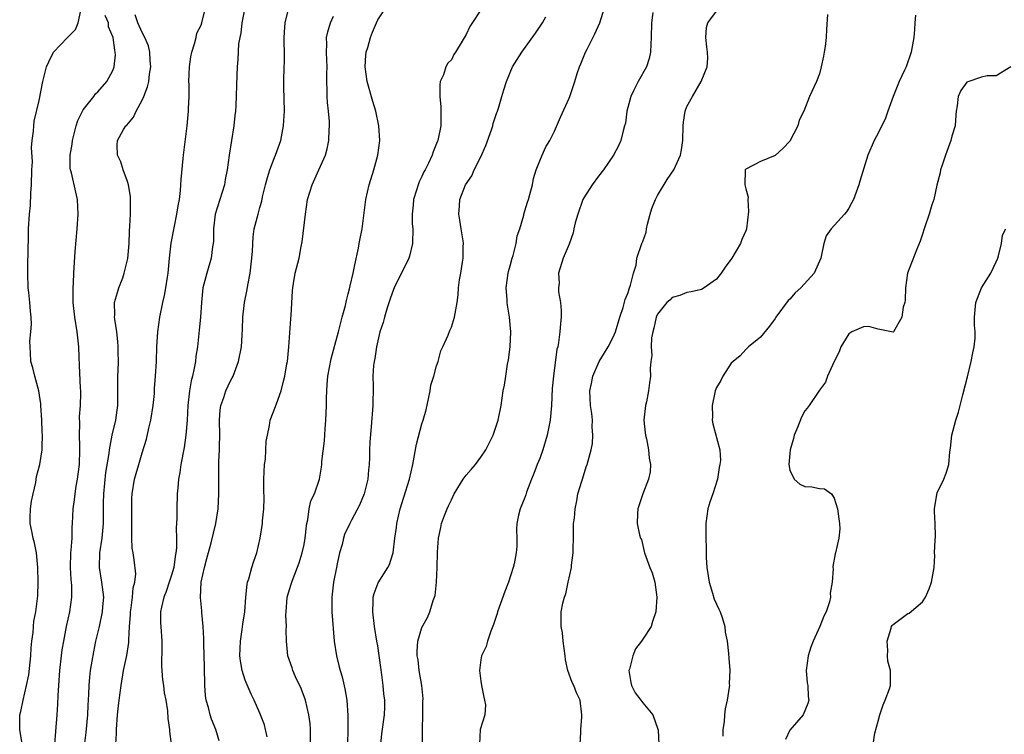
# Model space of a CAD drawing. Units: inches. Extents: x 2580000 to 2583000, y 1512000 to 1515000.
# Drawn here: x 2581930 to 2582064, y 1512174 to 1512271 of the extents above; entities that cross this region are included whole.
import ezdxf

# ---------------------------------------------------------------- set-up
doc = ezdxf.new("R2010")
doc.units = ezdxf.units.IN
doc.header["$MEASUREMENT"] = 0
doc.layers.add('LD25801512_2ft', color=122, linetype='Continuous')

msp = doc.modelspace()

# ---------------------------------------------------------------- linework, layer by layer
at = {"layer": 'LD25801512_2ft'}
for points, elevation in [([(2581930.65, 1512173.35), (2581930.37, 1512175), (2581930.41, 1512177), (2581930.53, 1512177.47), (2581930.83, 1512179), (2581931.3, 1512181), (2581931.59, 1512182.41), (2581931.87, 1512185), (2581931.92, 1512186.08), (2581932.02, 1512187), (2581932.2, 1512188.2), (2581932.23, 1512189), (2581932.29, 1512189.71), (2581932.56, 1512191), (2581932.84, 1512193.16), (2581932.89, 1512195), (2581932.84, 1512197), (2581932.65, 1512199), (2581932.38, 1512200.38), (2581932.22, 1512201), (2581932.04, 1512201.96), (2581931.81, 1512203), (2581931.8, 1512203.8), (2581931.83, 1512205), (2581931.98, 1512206.02), (2581932.18, 1512207), (2581932.56, 1512208.56), (2581932.65, 1512209.35), (2581933.09, 1512211), (2581933.4, 1512213), (2581933.4, 1512213.4), (2581933.45, 1512215), (2581933.42, 1512215.42), (2581933.37, 1512217), (2581933.26, 1512219), (2581933.23, 1512219.23), (2581932.98, 1512221), (2581932.42, 1512223), (2581932.15, 1512224.15), (2581931.9, 1512225), (2581931.84, 1512226.16), (2581931.77, 1512227), (2581931.76, 1512227.76), (2581931.89, 1512229), (2581931.96, 1512230.04), (2581931.93, 1512231), (2581931.82, 1512231.82), (2581931.76, 1512233), (2581931.62, 1512234.38), (2581931.54, 1512235), (2581931.46, 1512237), (2581931.47, 1512238.53), (2581931.53, 1512239.54), (2581931.55, 1512242.45), (2581931.57, 1512243), (2581931.69, 1512245), (2581931.82, 1512246.18), (2581931.86, 1512247.86), (2581931.98, 1512249), (2581932.04, 1512251), (2581932.11, 1512252.11), (2581931.95, 1512254.05), (2581932.06, 1512255), (2581932.25, 1512256.25), (2581932.27, 1512257), (2581932.35, 1512257.65), (2581933, 1512260.44), (2581933.53, 1512263), (2581934.02, 1512265), (2581934.32, 1512265.68), (2581934.97, 1512267), (2581936.88, 1512269), (2581937.93, 1512270.07), (2581938.3, 1512271), (2581938.66, 1512272.66)], 8236), ([(2581943.45, 1512173), (2581943.52, 1512174.48), (2581943.51, 1512175), (2581943.65, 1512177), (2581943.78, 1512178.22), (2581943.87, 1512179), (2581944.14, 1512181), (2581944.49, 1512183), (2581944.93, 1512185.07), (2581945.18, 1512186.82), (2581945.18, 1512187.18), (2581945.27, 1512189), (2581945.4, 1512190.6), (2581945.41, 1512191), (2581945.52, 1512191.52), (2581945.71, 1512193), (2581945.76, 1512194.24), (2581946.01, 1512195), (2581946.14, 1512196.14), (2581945.93, 1512198.07), (2581945.78, 1512199), (2581945.63, 1512199.63), (2581945.61, 1512201), (2581945.62, 1512202.38), (2581945.58, 1512203), (2581945.6, 1512203.6), (2581945.6, 1512205), (2581945.61, 1512206.39), (2581945.65, 1512207), (2581945.96, 1512209), (2581946.21, 1512209.79), (2581946.53, 1512211), (2581947, 1512212.59), (2581947.58, 1512214.42), (2581947.92, 1512215.92), (2581948.19, 1512217), (2581948.49, 1512219), (2581948.66, 1512220.66), (2581948.69, 1512221.31), (2581948.83, 1512223), (2581948.93, 1512225), (2581948.99, 1512227), (2581949.15, 1512229), (2581949.42, 1512231), (2581949.8, 1512233), (2581950.03, 1512233.97), (2581950.22, 1512235), (2581950.44, 1512236.44), (2581950.54, 1512237), (2581950.71, 1512239), (2581950.93, 1512241.07), (2581951.38, 1512243.38), (2581951.73, 1512245), (2581951.88, 1512246.12), (2581952.06, 1512247), (2581952.23, 1512248.23), (2581952.27, 1512249), (2581952.28, 1512249.72), (2581952.57, 1512252.57), (2581952.6, 1512253), (2581953.12, 1512257), (2581953.31, 1512259), (2581953.3, 1512259.3), (2581953.38, 1512261), (2581953.37, 1512262.63), (2581953.35, 1512263), (2581953.42, 1512265), (2581953.63, 1512266.37), (2581953.75, 1512267), (2581954.13, 1512268.13), (2581954.34, 1512269), (2581954.44, 1512269.56), (2581955, 1512270.68), (2581955.12, 1512271), (2581955.6, 1512273)], 8242), ([(2581960.96, 1512273.04), (2581960.54, 1512271), (2581960.41, 1512269.59), (2581960.26, 1512269), (2581960.11, 1512268.11), (2581960.01, 1512265.99), (2581959.91, 1512265), (2581959.86, 1512263.86), (2581959.72, 1512259.72), (2581959.67, 1512259), (2581959.6, 1512258.4), (2581959.47, 1512257), (2581958.81, 1512253), (2581958.55, 1512251), (2581958.3, 1512249.7), (2581958.18, 1512249), (2581957.54, 1512247), (2581956.94, 1512245), (2581956.7, 1512243), (2581956.68, 1512241.32), (2581956.65, 1512241), (2581956.58, 1512240.58), (2581956.38, 1512239), (2581955.77, 1512237), (2581955.24, 1512235), (2581955.05, 1512233), (2581954.94, 1512231), (2581954.76, 1512229.24), (2581954.5, 1512227), (2581954.31, 1512225.69), (2581954.24, 1512225), (2581954.09, 1512224.09), (2581953.85, 1512223), (2581953.66, 1512222.34), (2581953.45, 1512221), (2581953.21, 1512219), (2581953.1, 1512217), (2581952.95, 1512215), (2581952.7, 1512213.3), (2581952.26, 1512211), (2581952.11, 1512209.89), (2581951.95, 1512209), (2581951.84, 1512207.84), (2581951.78, 1512207), (2581951.73, 1512205), (2581951.73, 1512203.73), (2581951.63, 1512202.37), (2581951.67, 1512201), (2581951.68, 1512199.68), (2581951.6, 1512199), (2581951.49, 1512198.51), (2581951.3, 1512197), (2581951, 1512195.99), (2581950.69, 1512195), (2581950.26, 1512193.74), (2581949.97, 1512193), (2581949.61, 1512191.61), (2581949.5, 1512191), (2581949.5, 1512189.5), (2581949.52, 1512189), (2581949.69, 1512187), (2581949.69, 1512186.31), (2581949.63, 1512183.63), (2581949.76, 1512181.76), (2581949.9, 1512181), (2581950, 1512180), (2581950.22, 1512179), (2581950.44, 1512177.56), (2581950.5, 1512176.5), (2581950.71, 1512175), (2581950.73, 1512174.73), (2581950.96, 1512173)], 8244), ([(2581957.47, 1512173.47), (2581956.99, 1512175), (2581956.41, 1512176.41), (2581956.24, 1512177), (2581956.01, 1512177.99), (2581955.7, 1512179), (2581955.62, 1512179.62), (2581955.5, 1512181), (2581955.46, 1512183.46), (2581955.36, 1512186.64), (2581955.37, 1512187.37), (2581955.29, 1512189), (2581955.12, 1512190.88), (2581955.11, 1512191.11), (2581954.93, 1512192.93), (2581955.02, 1512195), (2581955.46, 1512197), (2581955.79, 1512198.21), (2581956.36, 1512200.36), (2581956.99, 1512203), (2581957.31, 1512205), (2581957.41, 1512207), (2581957.4, 1512209), (2581957.43, 1512210.57), (2581957.42, 1512211.42), (2581957.5, 1512213), (2581957.5, 1512213.5), (2581957.56, 1512215), (2581957.53, 1512217), (2581957.62, 1512218.38), (2581957.71, 1512219), (2581958.11, 1512220.11), (2581958.39, 1512221), (2581959, 1512222.34), (2581959.24, 1512222.76), (2581959.35, 1512223), (2581960.09, 1512225), (2581960.48, 1512227), (2581960.58, 1512228.58), (2581960.64, 1512229.36), (2581960.7, 1512231), (2581960.91, 1512233), (2581961.25, 1512234.75), (2581961.34, 1512235.34), (2581961.66, 1512237), (2581961.9, 1512239), (2581961.99, 1512239.99), (2581962.06, 1512241.94), (2581962.23, 1512243), (2581962.74, 1512245), (2581962.81, 1512245.19), (2581963, 1512245.91), (2581963.25, 1512246.75), (2581963.36, 1512247.36), (2581963.75, 1512249), (2581964.02, 1512249.98), (2581964.35, 1512251), (2581965, 1512252.7), (2581965.13, 1512253), (2581965.82, 1512255), (2581966.2, 1512257), (2581966.26, 1512257.74), (2581966.32, 1512259), (2581966.27, 1512262.27), (2581966.24, 1512263), (2581966.3, 1512265), (2581966.34, 1512265.66), (2581966.35, 1512267), (2581966.3, 1512268.3), (2581966.3, 1512269), (2581966.39, 1512270.39), (2581966.41, 1512271), (2581966.94, 1512273)], 8246), ([(2581969.89, 1512173), (2581969.88, 1512175), (2581969.81, 1512175.81), (2581969.66, 1512177), (2581969.18, 1512179), (2581968.58, 1512180.58), (2581967.84, 1512182.16), (2581967.48, 1512183), (2581967.38, 1512183.38), (2581966.78, 1512185), (2581966.6, 1512187), (2581966.56, 1512188.56), (2581966.6, 1512189), (2581966.54, 1512190.54), (2581966.55, 1512191), (2581966.72, 1512193), (2581967.26, 1512194.74), (2581967.32, 1512195), (2581967.5, 1512195.5), (2581968.35, 1512197.65), (2581968.76, 1512199), (2581969, 1512200.13), (2581969.16, 1512201), (2581969.31, 1512202.69), (2581969.35, 1512203), (2581969.49, 1512203.49), (2581969.7, 1512205), (2581969.92, 1512206.08), (2581970.4, 1512207), (2581971.08, 1512209), (2581971.37, 1512210.63), (2581971.41, 1512211), (2581971.42, 1512211.42), (2581971.79, 1512214.21), (2581971.85, 1512215.85), (2581971.96, 1512217), (2581972.02, 1512217.98), (2581972.03, 1512219), (2581972.03, 1512220.03), (2581972.07, 1512221), (2581972.14, 1512221.86), (2581972.21, 1512223), (2581972.66, 1512225.34), (2581973.19, 1512227.19), (2581973.66, 1512229), (2581973.92, 1512229.92), (2581974.16, 1512231), (2581974.61, 1512232.61), (2581974.74, 1512233.26), (2581975, 1512234.17), (2581975.16, 1512234.84), (2581975.28, 1512235.28), (2581975.66, 1512237), (2581975.87, 1512238.13), (2581976.38, 1512240.38), (2581976.49, 1512241), (2581976.55, 1512241.45), (2581976.87, 1512243), (2581977.38, 1512247), (2581977.83, 1512249), (2581978.45, 1512251), (2581979.01, 1512253), (2581979.27, 1512255), (2581979.16, 1512257), (2581978.73, 1512259), (2581978.32, 1512260.32), (2581977.58, 1512263), (2581977.3, 1512265), (2581977.4, 1512266.6), (2581977.45, 1512267), (2581977.65, 1512267.65), (2581978.02, 1512269), (2581978.28, 1512269.72), (2581978.82, 1512271), (2581979, 1512271.4), (2581980.12, 1512273)], 8250), ([(2581993.17, 1512273), (2581991.5, 1512270.5), (2581991, 1512269.38), (2581990.48, 1512268.48), (2581989.57, 1512267), (2581989.33, 1512266.67), (2581989, 1512265.97), (2581988.51, 1512265.49), (2581988.24, 1512265), (2581987.93, 1512263.93), (2581987.49, 1512263), (2581987.42, 1512262.58), (2581987.44, 1512261), (2581987.58, 1512259.58), (2581987.59, 1512259), (2581987.57, 1512258.43), (2581987.56, 1512257), (2581987.22, 1512255.22), (2581987.17, 1512255), (2581987.11, 1512254.89), (2581987, 1512254.58), (2581986.53, 1512253.47), (2581986.41, 1512253), (2581985.92, 1512251.92), (2581985.43, 1512251), (2581985.27, 1512250.73), (2581985, 1512250.12), (2581984.62, 1512249.38), (2581984.48, 1512249), (2581984.26, 1512248.26), (2581983.86, 1512247), (2581983.8, 1512246.2), (2581983.67, 1512245), (2581983.69, 1512243.69), (2581983.76, 1512243), (2581983.73, 1512241), (2581983.31, 1512239.31), (2581983.23, 1512239), (2581982.22, 1512237), (2581981.47, 1512235.47), (2581981.22, 1512235), (2581981, 1512234.41), (2581980.63, 1512233.37), (2581980.28, 1512232.28), (2581979.91, 1512231), (2581979.72, 1512230.28), (2581979.31, 1512229), (2581978.83, 1512227), (2581978.6, 1512225.4), (2581978.51, 1512225), (2581978.44, 1512224.44), (2581978.35, 1512223), (2581978.37, 1512221.62), (2581978.35, 1512219), (2581978.13, 1512216.13), (2581977.91, 1512214.09), (2581977.89, 1512213), (2581977.9, 1512211.9), (2581977.83, 1512211), (2581977.73, 1512210.27), (2581977.64, 1512209), (2581977.15, 1512207), (2581976.54, 1512205.46), (2581975.43, 1512203.43), (2581975.21, 1512203), (2581974.51, 1512201.49), (2581974.35, 1512201), (2581974.15, 1512200.15), (2581973.83, 1512199), (2581973.51, 1512197.51), (2581973.38, 1512197), (2581972.99, 1512195), (2581972.76, 1512193), (2581972.78, 1512191), (2581973.1, 1512187), (2581973.38, 1512185), (2581973.7, 1512183.7), (2581973.89, 1512183), (2581974.16, 1512182.16), (2581974.55, 1512180.55), (2581974.79, 1512179), (2581974.92, 1512176.92), (2581974.94, 1512175), (2581974.9, 1512173)], 8252), ([(2581985.1, 1512173), (2581985.07, 1512175), (2581985.13, 1512177), (2581985.15, 1512178.85), (2581985.16, 1512179.16), (2581984.99, 1512180.99), (2581984.65, 1512183), (2581984.48, 1512184.48), (2581984.35, 1512185), (2581984.34, 1512185.66), (2581984.45, 1512187), (2581985, 1512188.84), (2581985.76, 1512190.24), (2581986.09, 1512191), (2581986.52, 1512192.52), (2581986.8, 1512193.2), (2581986.99, 1512195), (2581987.09, 1512197), (2581987.11, 1512199.11), (2581987.25, 1512201), (2581987.57, 1512202.43), (2581987.68, 1512203), (2581988.07, 1512204.07), (2581988.44, 1512205), (2581988.62, 1512205.38), (2581989, 1512206.22), (2581989.39, 1512207), (2581990.6, 1512209), (2581991, 1512209.53), (2581991.7, 1512210.3), (2581992.28, 1512211), (2581993, 1512211.98), (2581993.69, 1512213), (2581994.66, 1512215), (2581995.34, 1512217), (2581995.75, 1512219), (2581996.05, 1512221), (2581996.21, 1512221.79), (2581996.38, 1512223), (2581996.64, 1512224.64), (2581996.78, 1512225.22), (2581997, 1512227), (2581997.1, 1512229), (2581996.92, 1512231), (2581996.64, 1512232.64), (2581996.6, 1512233), (2581996.58, 1512233.42), (2581996.46, 1512235), (2581996.73, 1512237), (2581996.78, 1512237.22), (2581997, 1512237.98), (2581997.27, 1512239), (2581997.39, 1512239.39), (2581997.8, 1512241), (2581997.95, 1512242.05), (2581998.3, 1512243), (2581998.84, 1512244.84), (2581998.86, 1512245), (2581999, 1512245.43), (2581999.35, 1512246.65), (2581999.48, 1512247), (2581999.67, 1512247.67), (2582000.01, 1512249), (2582000.14, 1512249.86), (2582000.52, 1512251), (2582001, 1512252.23), (2582001.33, 1512253), (2582001.85, 1512254.15), (2582002.37, 1512255), (2582003, 1512256.28), (2582003.81, 1512258.19), (2582005, 1512260.76), (2582005.1, 1512261), (2582005.78, 1512263), (2582006.11, 1512264.11), (2582006.41, 1512265), (2582006.6, 1512265.4), (2582007.23, 1512267), (2582007.43, 1512267.43), (2582008.49, 1512269.51), (2582009.15, 1512271), (2582009.82, 1512273)], 8256), ([(2582006.49, 1512173), (2582006.61, 1512174.61), (2582006.58, 1512175), (2582006.74, 1512176.74), (2582006.73, 1512177), (2582006.49, 1512179), (2582006.01, 1512180.01), (2582005.65, 1512181), (2582005.41, 1512181.41), (2582004.83, 1512183), (2582004.49, 1512184.49), (2582004.44, 1512185), (2582004.21, 1512187), (2582004.12, 1512188.12), (2582003.94, 1512189), (2582003.91, 1512190.09), (2582003.93, 1512191), (2582004.15, 1512192.15), (2582004.38, 1512193), (2582004.57, 1512193.43), (2582004.88, 1512195), (2582005.32, 1512197), (2582005.31, 1512197.31), (2582005.57, 1512199), (2582005.53, 1512199.53), (2582005.59, 1512201), (2582005.61, 1512203), (2582005.71, 1512203.71), (2582005.8, 1512205), (2582006.06, 1512206.06), (2582006.2, 1512207), (2582006.73, 1512208.73), (2582006.8, 1512209), (2582007.31, 1512210.69), (2582007.44, 1512211), (2582007.98, 1512213), (2582008.16, 1512213.84), (2582008.24, 1512215), (2582008.13, 1512216.13), (2582008.17, 1512217), (2582008.08, 1512217.92), (2582007.92, 1512219), (2582007.81, 1512221), (2582008.02, 1512221.98), (2582008.2, 1512223), (2582009.08, 1512225), (2582009.82, 1512226.18), (2582010.29, 1512227), (2582011, 1512228.31), (2582011.29, 1512229), (2582011.89, 1512231), (2582012.32, 1512232.32), (2582012.6, 1512233.4), (2582013, 1512234.36), (2582013.15, 1512234.85), (2582013.35, 1512235.35), (2582013.74, 1512237), (2582014.09, 1512238.09), (2582014.19, 1512239), (2582014.88, 1512241), (2582015, 1512241.29), (2582015.45, 1512242.55), (2582015.52, 1512243), (2582015.65, 1512243.65), (2582016.02, 1512245), (2582016.24, 1512245.76), (2582016.72, 1512247), (2582017, 1512247.52), (2582018.3, 1512249.7), (2582019.22, 1512251), (2582020.12, 1512253), (2582020.26, 1512253.74), (2582020.45, 1512255), (2582020.47, 1512257), (2582020.52, 1512257.48), (2582020.74, 1512259), (2582021, 1512259.64), (2582021.74, 1512261), (2582022.95, 1512263), (2582023.74, 1512265), (2582023.83, 1512266.17), (2582023.78, 1512267), (2582023.72, 1512267.72), (2582023.56, 1512269), (2582023.66, 1512270.34), (2582023.85, 1512271), (2582025, 1512272.55)], 8260), ([(2581935.15, 1512173), (2581935.26, 1512174.74), (2581935.33, 1512175.33), (2581935.47, 1512177), (2581935.57, 1512178.43), (2581935.61, 1512179.61), (2581935.69, 1512181), (2581935.84, 1512183), (2581936.05, 1512185), (2581936.16, 1512185.84), (2581936.35, 1512187), (2581936.73, 1512189), (2581937.16, 1512191), (2581937.45, 1512193), (2581937.44, 1512194.56), (2581937.42, 1512195), (2581937.38, 1512195.38), (2581937.28, 1512197), (2581937.33, 1512199), (2581937.38, 1512199.38), (2581937.48, 1512201), (2581937.49, 1512202.51), (2581937.53, 1512203), (2581937.61, 1512205), (2581937.81, 1512206.19), (2581937.89, 1512207), (2581938.06, 1512208.06), (2581938.24, 1512209), (2581938.33, 1512209.67), (2581938.48, 1512211), (2581938.54, 1512213), (2581938.52, 1512213.48), (2581938.5, 1512215), (2581938.55, 1512216.55), (2581938.51, 1512217.49), (2581938.62, 1512219), (2581938.67, 1512220.67), (2581938.66, 1512221), (2581938.63, 1512221.37), (2581938.5, 1512224.5), (2581938.43, 1512225.57), (2581938.38, 1512227), (2581938.19, 1512229), (2581937.87, 1512231), (2581937.65, 1512233), (2581937.61, 1512234.39), (2581937.64, 1512235), (2581937.69, 1512235.69), (2581937.72, 1512237), (2581937.91, 1512239.91), (2581938.19, 1512243), (2581938.33, 1512245), (2581938.24, 1512247), (2581937.98, 1512247.98), (2581937.41, 1512250.59), (2581937.28, 1512251), (2581937.24, 1512251.24), (2581937.21, 1512253), (2581937.48, 1512254.52), (2581937.53, 1512255), (2581938.06, 1512257), (2581938.28, 1512257.72), (2581938.91, 1512259), (2581939, 1512259.15), (2581940.46, 1512261), (2581940.68, 1512261.32), (2581941, 1512261.62), (2581942.22, 1512263), (2581943, 1512264.51), (2581943.18, 1512265), (2581943.36, 1512266.64), (2581943.35, 1512267), (2581943.27, 1512267.27), (2581943.06, 1512269), (2581942.45, 1512270.45), (2581942.42, 1512271), (2581941.98, 1512271.98)], 8238), ([(2581938.95, 1512171), (2581939.42, 1512174.58), (2581939.62, 1512177), (2581939.68, 1512178.32), (2581939.76, 1512179.76), (2581939.8, 1512181), (2581939.89, 1512182.11), (2581940, 1512183), (2581940.43, 1512185.57), (2581940.73, 1512187), (2581941.19, 1512189), (2581941.61, 1512191), (2581941.66, 1512191.66), (2581941.78, 1512193), (2581941.54, 1512195), (2581941.21, 1512197), (2581941.27, 1512199), (2581941.57, 1512201), (2581941.74, 1512203), (2581941.73, 1512203.73), (2581941.73, 1512205.73), (2581941.78, 1512207), (2581942.08, 1512209.92), (2581942.51, 1512212.51), (2581942.55, 1512213), (2581942.92, 1512215), (2581943.41, 1512217), (2581943.61, 1512218.39), (2581943.68, 1512219), (2581943.68, 1512222.32), (2581943.69, 1512223), (2581943.75, 1512223.75), (2581943.77, 1512225), (2581943.74, 1512226.26), (2581943.75, 1512227), (2581943.71, 1512227.71), (2581943.55, 1512229), (2581943.27, 1512230.73), (2581943.26, 1512231), (2581943.27, 1512231.27), (2581943.26, 1512233), (2581943.64, 1512234.36), (2581943.85, 1512235), (2581944.36, 1512236.36), (2581944.58, 1512237), (2581944.65, 1512237.35), (2581945.04, 1512238.96), (2581945.22, 1512241), (2581945.3, 1512242.7), (2581945.35, 1512243.35), (2581945.43, 1512245), (2581945.42, 1512246.58), (2581945.44, 1512247), (2581945.41, 1512247.41), (2581945.14, 1512249), (2581945, 1512249.44), (2581944.43, 1512251), (2581944.11, 1512252.11), (2581943.67, 1512253), (2581943.63, 1512254.37), (2581943.66, 1512255), (2581944.49, 1512256.49), (2581944.79, 1512257), (2581944.91, 1512257.09), (2581945.84, 1512258.16), (2581946.21, 1512259), (2581947, 1512260.47), (2581947.23, 1512261), (2581947.72, 1512262.28), (2581947.89, 1512263), (2581948.02, 1512264.02), (2581948.19, 1512265), (2581948.11, 1512265.89), (2581948.06, 1512267), (2581947.86, 1512267.86), (2581947.38, 1512269), (2581947, 1512269.67), (2581946.41, 1512271), (2581946.05, 1512272.05)], 8240), ([(2581963.97, 1512174.03), (2581963.77, 1512175), (2581963.62, 1512175.62), (2581963, 1512177.23), (2581962.23, 1512179), (2581961.8, 1512179.8), (2581961, 1512181.73), (2581960.61, 1512183), (2581960.34, 1512184.34), (2581960.29, 1512185), (2581960.34, 1512187), (2581960.6, 1512188.6), (2581960.69, 1512189.31), (2581960.95, 1512191), (2581961.07, 1512193), (2581961.27, 1512194.73), (2581961.32, 1512195), (2581961.48, 1512195.48), (2581961.9, 1512197), (2581962.15, 1512197.85), (2581962.56, 1512199), (2581963.03, 1512201), (2581963.34, 1512203), (2581963.36, 1512203.36), (2581963.53, 1512205), (2581963.57, 1512206.43), (2581963.53, 1512207.53), (2581963.52, 1512209), (2581963.63, 1512211), (2581963.74, 1512211.74), (2581963.82, 1512213), (2581963.85, 1512214.15), (2581964.01, 1512215), (2581964.31, 1512216.31), (2581964.39, 1512217), (2581965.13, 1512218.87), (2581965.23, 1512219.23), (2581965.88, 1512221), (2581966.14, 1512222.14), (2581966.4, 1512223), (2581966.67, 1512224.67), (2581966.74, 1512225), (2581966.94, 1512227), (2581967.21, 1512230.79), (2581967.25, 1512231.25), (2581967.43, 1512234.57), (2581967.46, 1512235), (2581967.57, 1512235.57), (2581967.78, 1512237), (2581968.31, 1512239), (2581968.61, 1512240.61), (2581968.75, 1512241.25), (2581969.17, 1512245), (2581969.48, 1512247), (2581970.08, 1512249), (2581971.01, 1512251), (2581971.9, 1512253), (2581972.14, 1512253.86), (2581972.38, 1512255), (2581972.42, 1512256.42), (2581972.46, 1512257), (2581972.43, 1512257.57), (2581972.3, 1512259), (2581972.17, 1512260.17), (2581972.13, 1512261), (2581972.15, 1512261.85), (2581972.1, 1512263), (2581972.09, 1512264.09), (2581972.12, 1512265), (2581972.07, 1512265.93), (2581972.04, 1512267), (2581972.09, 1512268.09), (2581972.05, 1512269), (2581972.22, 1512269.78), (2581972.59, 1512271), (2581973, 1512271.87)], 8248), ([(2581979.44, 1512173), (2581979.58, 1512174.42), (2581979.93, 1512177), (2581979.97, 1512178.03), (2581979.96, 1512179), (2581979.83, 1512179.83), (2581979.75, 1512181), (2581979.58, 1512182.42), (2581979.42, 1512183.42), (2581979, 1512186.39), (2581978.89, 1512187), (2581978.57, 1512189), (2581978.33, 1512191), (2581978.4, 1512192.4), (2581978.39, 1512193), (2581978.51, 1512193.49), (2581979.07, 1512194.93), (2581980.37, 1512197), (2581980.58, 1512197.42), (2581981, 1512198.71), (2581981.08, 1512199), (2581981.33, 1512201), (2581981.53, 1512202.46), (2581981.59, 1512203), (2581982.06, 1512205), (2581982.56, 1512206.56), (2581983.32, 1512209), (2581983.76, 1512211), (2581984.26, 1512213.74), (2581985, 1512216.52), (2581985.18, 1512217), (2581985.59, 1512218.41), (2581985.91, 1512219.91), (2581986.12, 1512221), (2581986.22, 1512221.78), (2581986.61, 1512223), (2581987, 1512224.4), (2581987.2, 1512225), (2581987.58, 1512226.42), (2581987.86, 1512227), (2581988.58, 1512228.58), (2581988.8, 1512229.2), (2581989, 1512229.63), (2581989.44, 1512231), (2581989.5, 1512231.5), (2581989.78, 1512233), (2581989.94, 1512234.06), (2581989.97, 1512235), (2581990.09, 1512236.09), (2581990.28, 1512237), (2581990.5, 1512238.5), (2581990.62, 1512239), (2581990.61, 1512240.61), (2581990.65, 1512241), (2581990.61, 1512241.39), (2581990.34, 1512243), (2581990.17, 1512244.17), (2581990.03, 1512245), (2581990.13, 1512246.13), (2581990.16, 1512247), (2581990.93, 1512249), (2581991.78, 1512250.22), (2581992.11, 1512251), (2581993, 1512252.77), (2581993.68, 1512254.32), (2581994.47, 1512256.47), (2581994.63, 1512257), (2581994.68, 1512257.32), (2581995, 1512258.25), (2581995.18, 1512258.82), (2581995.26, 1512259), (2581995.41, 1512259.41), (2581995.85, 1512261), (2581996.12, 1512261.88), (2581996.5, 1512263), (2581997, 1512264.26), (2581997.32, 1512265), (2581998.58, 1512267), (2582000.44, 1512269.56), (2582001.38, 1512271), (2582001.82, 1512271.82)], 8254), ([(2582016.38, 1512272.38), (2582016.18, 1512271), (2582016.15, 1512269), (2582016.09, 1512268.09), (2582016.07, 1512267), (2582015.86, 1512266.14), (2582015.51, 1512265), (2582014.38, 1512263), (2582013.76, 1512261.76), (2582013.36, 1512261), (2582012.83, 1512259), (2582012.64, 1512257.36), (2582012.54, 1512257), (2582012.33, 1512256.33), (2582012.01, 1512255), (2582011.7, 1512254.3), (2582011.02, 1512253), (2582009.68, 1512251), (2582009, 1512250.16), (2582008.14, 1512249), (2582007, 1512247.22), (2582006.88, 1512247), (2582006.19, 1512245), (2582005.83, 1512243.83), (2582005.64, 1512243), (2582005.54, 1512242.46), (2582005, 1512240.94), (2582004.21, 1512239), (2582003.56, 1512237), (2582003.64, 1512235.64), (2582003.56, 1512235), (2582003.56, 1512234.44), (2582003.81, 1512233), (2582003.91, 1512231.91), (2582003.9, 1512231), (2582003.83, 1512230.17), (2582003.76, 1512229), (2582003.55, 1512227.55), (2582003.45, 1512227), (2582003.34, 1512226.66), (2582002.87, 1512223), (2582002.7, 1512221.3), (2582002.59, 1512219), (2582002.47, 1512217.53), (2582002.42, 1512217), (2582002.01, 1512215), (2582001.42, 1512213), (2582001, 1512211.8), (2582000.68, 1512211), (2582000.22, 1512209.78), (2581999.9, 1512209), (2581999.22, 1512207.22), (2581999.13, 1512206.87), (2581999, 1512206.52), (2581998.35, 1512205), (2581998.13, 1512204.13), (2581997.89, 1512203), (2581997.83, 1512202.17), (2581997.88, 1512201), (2581997.9, 1512199.9), (2581997.8, 1512199), (2581997.53, 1512197.53), (2581997.39, 1512197), (2581996.75, 1512195), (2581996.25, 1512193.75), (2581995.29, 1512191), (2581995.24, 1512190.76), (2581994.73, 1512189.27), (2581994.35, 1512188.35), (2581993.9, 1512187), (2581993.72, 1512186.28), (2581993.08, 1512185), (2581993, 1512184.49), (2581992.81, 1512183), (2581993, 1512181.56), (2581993.09, 1512181), (2581993.41, 1512179.41), (2581993.52, 1512179), (2581993.64, 1512178.36), (2581993.57, 1512177), (2581992.91, 1512175), (2581992.84, 1512173)], 8258), ([(2582040.11, 1512272.11), (2582039.94, 1512270.06), (2582039.92, 1512269), (2582039.78, 1512267.78), (2582039.66, 1512267), (2582039.56, 1512266.44), (2582039.25, 1512265), (2582039, 1512264.06), (2582038.6, 1512263), (2582037.66, 1512261), (2582036.86, 1512259), (2582036.25, 1512257.75), (2582036.05, 1512257), (2582035, 1512254.93), (2582034.06, 1512253.94), (2582033, 1512252.95), (2582031, 1512252.16), (2582029, 1512251.1), (2582028.93, 1512251), (2582028.88, 1512249), (2582029, 1512248.44), (2582029.32, 1512247.32), (2582029.26, 1512247), (2582029.35, 1512245.35), (2582029.09, 1512243), (2582029, 1512242.74), (2582028.46, 1512241.54), (2582028.29, 1512241), (2582027.08, 1512239), (2582026.18, 1512237.82), (2582025.66, 1512237), (2582025, 1512236.18), (2582023.36, 1512235), (2582023, 1512234.78), (2582021.57, 1512234.43), (2582021, 1512234.35), (2582020.03, 1512233.97), (2582019, 1512233.7), (2582018.66, 1512233.34), (2582018.29, 1512233), (2582017, 1512231.43), (2582016.82, 1512231), (2582016.49, 1512229.51), (2582016.35, 1512229), (2582016.2, 1512228.2), (2582016.15, 1512227), (2582016.22, 1512225.78), (2582016.09, 1512225), (2582016.02, 1512224.02), (2582016.05, 1512223), (2582015.91, 1512222.09), (2582015.8, 1512221), (2582015.51, 1512219.51), (2582015.38, 1512219), (2582015.15, 1512217), (2582015.31, 1512215.31), (2582015.36, 1512215), (2582015.5, 1512214.5), (2582015.8, 1512213), (2582015.86, 1512211.86), (2582016.04, 1512211), (2582015.99, 1512210.01), (2582015.77, 1512209), (2582015.01, 1512207.01), (2582014.31, 1512205), (2582014.28, 1512204.28), (2582014.26, 1512203), (2582014.57, 1512201.43), (2582014.71, 1512201), (2582014.81, 1512200.81), (2582015.2, 1512199.2), (2582015.23, 1512199), (2582015.97, 1512197), (2582016.27, 1512196.27), (2582016.63, 1512195), (2582016.91, 1512193), (2582016.8, 1512191), (2582016.34, 1512189.66), (2582016.14, 1512189), (2582015, 1512187.29), (2582014.83, 1512187), (2582014.02, 1512185.98), (2582013.65, 1512185), (2582013.19, 1512183.19), (2582013.12, 1512183), (2582013.39, 1512181.39), (2582013.48, 1512181), (2582013.98, 1512179.98), (2582014.74, 1512179), (2582015, 1512178.62), (2582016.35, 1512177), (2582017.07, 1512175.07), (2582017.1, 1512174.9), (2582017.17, 1512173)], 8262), ([(2582052.04, 1512272.04), (2582051.98, 1512271), (2582051.9, 1512270.1), (2582051.82, 1512269), (2582051.45, 1512267), (2582050.76, 1512265), (2582050.57, 1512264.57), (2582049.84, 1512263), (2582049, 1512261), (2582048.29, 1512259), (2582047.98, 1512258.02), (2582047, 1512256.02), (2582046.45, 1512255), (2582045.59, 1512253), (2582044.5, 1512249.5), (2582044.37, 1512249), (2582043.62, 1512247), (2582043.41, 1512246.59), (2582043, 1512245.82), (2582042.68, 1512245.32), (2582042.41, 1512245), (2582040.59, 1512243), (2582039.93, 1512242.07), (2582039.58, 1512241), (2582039.24, 1512239.24), (2582039.17, 1512239), (2582038.28, 1512237), (2582036.46, 1512235), (2582035.7, 1512234.3), (2582035, 1512233.46), (2582034.75, 1512233.25), (2582033.09, 1512231), (2582033, 1512230.85), (2582032.22, 1512229.78), (2582031, 1512228.3), (2582029.38, 1512227), (2582029, 1512226.64), (2582028.23, 1512225.77), (2582027.27, 1512225), (2582027, 1512224.74), (2582025.9, 1512223), (2582025.59, 1512222.41), (2582025, 1512221.44), (2582024.84, 1512221), (2582024.79, 1512220.79), (2582024.43, 1512219), (2582024.49, 1512217.51), (2582024.44, 1512217), (2582024.52, 1512216.52), (2582025.46, 1512213), (2582025.55, 1512211.55), (2582025.49, 1512211), (2582025.39, 1512210.61), (2582025.15, 1512209), (2582024.51, 1512207), (2582024.12, 1512205.88), (2582023.86, 1512205), (2582023.56, 1512203), (2582023.58, 1512201), (2582023.63, 1512199.63), (2582023.62, 1512198.38), (2582023.69, 1512197), (2582023.88, 1512195.88), (2582024, 1512195), (2582024.48, 1512193.52), (2582024.7, 1512192.7), (2582025, 1512192.02), (2582025.33, 1512191.33), (2582025.51, 1512191), (2582025.8, 1512190.2), (2582026.16, 1512189), (2582026.21, 1512188.21), (2582026.47, 1512187), (2582026.66, 1512185.34), (2582026.69, 1512184.69), (2582026.84, 1512183), (2582026.76, 1512181.24), (2582026.77, 1512181), (2582026.75, 1512180.75), (2582026.48, 1512179), (2582026.19, 1512177.81), (2582026.1, 1512177), (2582026.06, 1512176.06), (2582025.9, 1512175), (2582025.89, 1512174.11)], 8264), ([(2582065, 1512265), (2582063, 1512263.77), (2582061.77, 1512263.77), (2582061, 1512263.6), (2582059, 1512262.94), (2582058.22, 1512261.78), (2582057.84, 1512261), (2582057.72, 1512259.72), (2582057.58, 1512259), (2582057.52, 1512258.48), (2582057.45, 1512257), (2582057, 1512255.57), (2582056.86, 1512255), (2582056.13, 1512253), (2582055.67, 1512251.67), (2582055.46, 1512251), (2582055.39, 1512250.61), (2582054.94, 1512248.94), (2582054.52, 1512247), (2582054.28, 1512246.28), (2582053.91, 1512245), (2582053.22, 1512243), (2582053, 1512242.26), (2582052.69, 1512241.31), (2582052.24, 1512240.24), (2582050.97, 1512237), (2582050.68, 1512235), (2582050.64, 1512233.36), (2582050.58, 1512233), (2582050.38, 1512232.38), (2582050.2, 1512231), (2582049.04, 1512229), (2582049, 1512228.97), (2582047, 1512229.38), (2582045.73, 1512229.73), (2582045, 1512229.69), (2582043.38, 1512229), (2582043, 1512228.75), (2582041.9, 1512227), (2582041.68, 1512226.32), (2582041.02, 1512225), (2582040.1, 1512223), (2582039.82, 1512222.18), (2582039, 1512221.1), (2582037.61, 1512219), (2582037.34, 1512218.66), (2582037, 1512218.27), (2582036.58, 1512217.42), (2582036.01, 1512216.01), (2582035.58, 1512215), (2582035.46, 1512214.54), (2582035.01, 1512213), (2582034.86, 1512211), (2582035, 1512210.24), (2582035.58, 1512209), (2582036.34, 1512208.34), (2582037, 1512208.01), (2582037.95, 1512207.95), (2582039, 1512207.75), (2582039.68, 1512207.68), (2582040.64, 1512207), (2582041, 1512206.44), (2582041.47, 1512205), (2582041.62, 1512203.62), (2582041.72, 1512203), (2582041.75, 1512202.25), (2582041.63, 1512201), (2582041.16, 1512199), (2582041.12, 1512198.88), (2582040.84, 1512197.16), (2582040.84, 1512197), (2582040.85, 1512196.85), (2582040.73, 1512195), (2582040.48, 1512193.52), (2582040.49, 1512193), (2582040.35, 1512192.35), (2582039.92, 1512191), (2582039.6, 1512190.4), (2582039.05, 1512189), (2582038.15, 1512187), (2582037.82, 1512186.18), (2582037.49, 1512185), (2582037.21, 1512183), (2582037.34, 1512181.34), (2582037.41, 1512181), (2582037.47, 1512179.47), (2582037.56, 1512179), (2582037.44, 1512178.56), (2582036.77, 1512177), (2582035, 1512174.93), (2582034.37, 1512173.63)], 8266), ([(2582046.3, 1512173), (2582046.52, 1512174.52), (2582047, 1512176.13), (2582047.2, 1512177), (2582047.65, 1512178.36), (2582047.93, 1512179), (2582048.53, 1512180.53), (2582048.66, 1512181), (2582048.65, 1512183), (2582048.31, 1512184.31), (2582048.26, 1512185), (2582048.28, 1512185.72), (2582048.21, 1512187), (2582048.76, 1512188.76), (2582048.81, 1512189), (2582048.88, 1512189.12), (2582049, 1512189.25), (2582051, 1512190.76), (2582051.18, 1512190.82), (2582053, 1512192.33), (2582053.42, 1512193), (2582053.89, 1512194.11), (2582054.2, 1512195), (2582054.5, 1512196.51), (2582054.57, 1512197), (2582054.66, 1512198.66), (2582054.65, 1512199), (2582054.73, 1512200.73), (2582054.78, 1512201.22), (2582054.74, 1512203), (2582054.62, 1512204.62), (2582054.64, 1512205), (2582054.93, 1512206.93), (2582055, 1512207.14), (2582055.88, 1512209), (2582056.2, 1512209.8), (2582056.56, 1512211), (2582056.72, 1512212.72), (2582056.8, 1512213.2), (2582056.97, 1512215), (2582057.52, 1512217), (2582057.89, 1512218.11), (2582058.46, 1512220.46), (2582059.11, 1512222.89), (2582059.63, 1512225), (2582059.84, 1512226.16), (2582060.03, 1512227), (2582060.15, 1512228.15), (2582060.16, 1512229), (2582060.08, 1512229.92), (2582060.06, 1512231), (2582060.23, 1512233), (2582061, 1512235), (2582062.28, 1512237), (2582063, 1512238.51), (2582063.22, 1512239), (2582063.34, 1512239.34), (2582063.71, 1512241), (2582063.85, 1512242.15), (2582064.32, 1512243)], 8268)]:
    msp.add_lwpolyline(points, dxfattribs=dict(at, elevation=elevation))

doc.saveas('drawing.dxf')
